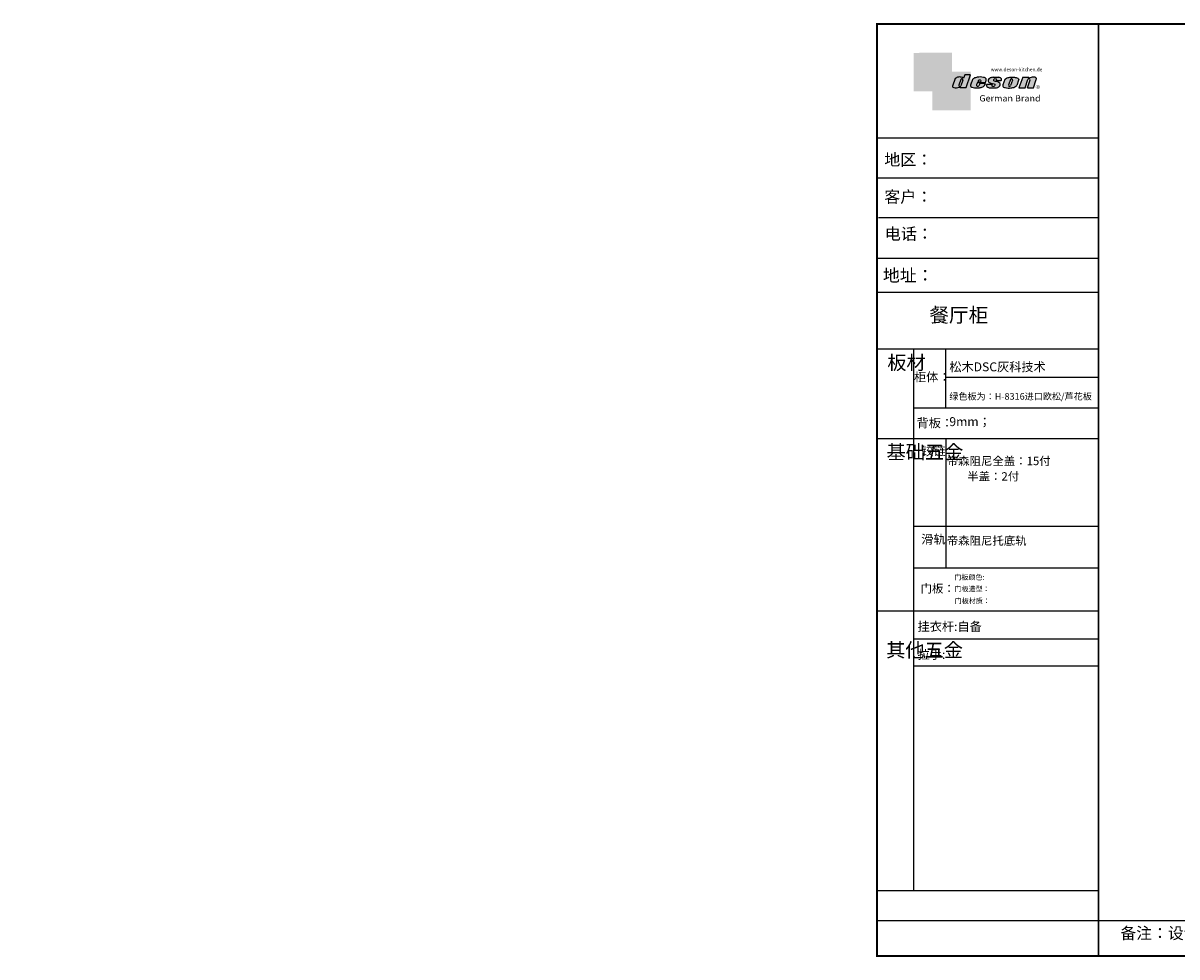
# Model space of a CAD drawing. Units: millimetres. Extents: x -97 to 291067, y 357096 to 367193.
# Drawn here: x 254671 to 267149, y 357096 to 367193 of the extents above; entities that cross this region are included whole.
import ezdxf

# ---------------------------------------------------------------- set-up
doc = ezdxf.new("R2010")
doc.units = ezdxf.units.MM
doc.layers.add('图层4', color=3, linetype='Continuous')
doc.styles.add('HZ', font='simhei.ttf')
doc.styles.get("Standard").update_dxf_attribs({"font": 'arial.ttf'})
doc.dimstyles.new('ISO-25', dxfattribs={"dimtxt": 80, "dimasz": 30, "dimexe": 40, "dimexo": 80, "dimtad": 1, "dimdec": 0, "dimtxsty": 'Standard', "dimblk": 'ARCHTICK', "dimcen": 2.5, "dimclrd": 8, "dimclre": 8, "dimclrt": 1, "dimadec": 0, "dimazin": 0, "dimtfac": 1, "dimtdec": 0, "dimtmove": 1, "dimatfit": 0, "dimldrblk": 'ARCHTICK', "dimfxl": 200, "dimfxlon": 1, "dimarcsym": 0})

# ---------------------------------------------------------------- blocks, each defined once
blk = doc.blocks.new('deson')
h = blk.add_hatch(color=9)
h.dxf.hatch_style = 1
edge = h.paths.add_edge_path()
edge.add_spline(control_points=[(-130.0734684416893, -80.06671146117515), (-129.4104618931815, -82.74612783258817), (-127.3668580678641, -91.00496865045352), (-109.7057285613046, -93.64373185882323), (-92.45308430763544, -93.55275867399178), (-79.58460527388524, -86.43576770174877), (-73.44811738266435, -87.678138058267), (-73.06151565183973, -87.76496420865806)], knot_values=[0, 0, 0, 0, 10.1891044980235, 31.40616479909158, 58.25717562352943, 81.21994451142369, 82.76391063506608, 82.76391063506608, 82.76391063506608, 82.76391063506608], degree=3, periodic=0)
edge.add_line((-73.06151565183973, -87.76496420865806), (-74.30497526271938, -91.23920375855232))
edge.add_line((-74.30497526271938, -91.23920375855232), (-31.11522046961908, -91.23920375855232))
edge.add_line((-31.11522046961908, -91.23920375855232), (0, 0))
edge.add_line((0, -7.105427357601002e-15), (-41.10870420046558, -3.346656285430072e-11))
edge.add_arc((-41.10870420046558, -0.7682227661134675), 0.768222766080002, 90, 160.3072834586454)
edge.add_line((-41.83199622036233, -0.5093504572867147), (-50.08211140897765, -23.56026117911642))
edge.add_spline(control_points=[(-50.08211140897765, -23.56026117911642), (-50.62881286675838, -23.31426153265056), (-51.175514323877, -23.06826188601553), (-51.722215781665, -22.82226223943326)], knot_values=[-2.342058888024485, -2.342058888024485, -2.342058888024485, -2.342058888024485, 0, 0, 0, 0], degree=3, periodic=0)
edge.add_spline(control_points=[(-51.722215781665, -22.82226223943326), (-56.74203297991335, -20.5634914977054), (-69.69096411464125, -14.73685167670556), (-92.17962042452564, -14.24908029986909), (-105.2407764862801, -22.78726695331534), (-110.916583660357, -26.49758944167843)], knot_values=[0, 0, 0, 0, 21.50480362553116, 55.47298042905985, 81.57829034996196, 81.57829034996196, 81.57829034996196, 81.57829034996196], degree=3, periodic=0)
edge.add_line((-110.9165836603578, -26.49758944167898), (-130.0734684416893, -80.06671146117515))
h.paths.add_polyline_path([(-70.23148638133242, -34.2626718368297, -1.061334945338037), (-55.33730710991897, -38.24333458615195), (-69.54026927742935, -77.9265639016015, -0.9338859955827843), (-84.39712897442116, -73.84162985849674)], flags=16)
edge = h.paths.add_edge_path()
edge.add_line((48.77459611794617, -55.62836002447693), (106.3678818337503, -55.62836002447693))
edge.add_line((106.3678818337503, -55.62836002447693), (112.0854980606545, -39.36679127204138))
edge.add_spline(control_points=[(112.0854980606236, -39.36679127150819), (111.9144434513098, -35.82377115961988), (111.3899099442337, -24.95921292067829), (83.53173848326493, -12.96590441555917), (54.44008645685217, -16.0447037559376), (25.37690796282117, -21.60276987721077), (16.24285876078453, -30.95324540260611), (13.09818068210006, -34.17243491643421)], knot_values=[0, 0, 0, 0, 10.12665061836127, 31.05305133307926, 76.68312963311908, 102.0200727988217, 115.3230603935303, 115.3230603935303, 115.3230603935303, 115.3230603935303], degree=3, periodic=0)
edge.add_line((13.09818068245157, -34.17243491607681), (-1.79806404193036, -74.13769737179092))
edge.add_spline(control_points=[(-1.79806404215924, -74.1376973705701), (-1.146271010624536, -77.81373662939029), (0.5656113491701942, -87.46856025686898), (25.80986819365851, -92.4014846014869), (51.31116752471441, -94.15264292006597), (80.22426583976238, -89.85335471703475), (100.7156966567788, -79.03505112845319), (104.1872391852577, -66.49837370090944), (105.5627031043841, -61.5312020975507)], knot_values=[0, 0, 0, 0, 10.43383166255574, 27.40362585058702, 66.254719564318, 91.7854446677953, 114.6344062033061, 129.6280815556393, 129.6280815556393, 129.6280815556393, 129.6280815556393], degree=3, periodic=0)
edge.add_line((105.5627031043371, -61.53120209771805), (64.49727321496903, -61.53120209771805))
edge.add_line((64.49727321496903, -61.53120209771805), (57.82087170791226, -78.06570241862946))
edge.add_arc((50.51612901125196, -73.83417099761925), 8.441867330834366, 160.8670178338904, 329.91690988137066, ccw=False)
edge.add_line((42.5405871101209, -71.06724934807599), (48.77459611794617, -55.62836002447693))
edge = h.paths.add_edge_path(flags=16)
edge.add_line((51.20072829930723, -49.6199012335419), (55.39952319055737, -39.22133916238269))
edge.add_spline(control_points=[(55.39952319055737, -39.22133916238272), (57.41663580667228, -37.2687037580472), (61.3816201022928, -33.4304605923644), (69.66111967634788, -35.48241680666615), (71.28711228650354, -40.19611755060032), (72.12789488794806, -42.63351951030381)], knot_values=[0, 0, 0, 0, 9.305227355483074, 18.29103642241058, 27.91280874024075, 27.91280874024075, 27.91280874024075, 27.91280874024075], degree=3, periodic=0)
edge.add_line((72.12789488787698, -42.6335195101018), (69.30689101343887, -49.6199012335419))
edge.add_line((69.30689101343887, -49.6199012335419), (51.20072829930723, -49.6199012335419))
edge = h.paths.add_edge_path()
edge.add_spline(control_points=[(175.1367069247426, -93.57282964449769), (181.4271559505692, -92.79163667006743), (194.0897869976012, -91.21910053296013), (208.3468696948057, -80.6221394450337), (215.1116674529605, -63.50351869117573), (200.2279217731499, -51.72415495822779), (184.8865763395545, -48.75056511166422), (160.0183274819851, -43.47506360592305), (168.9781077251201, -26.68182960108899), (181.688142850347, -25.99378197804978), (184.8689932926722, -34.99200749734727), (182.749380426628, -38.90154681343756), (181.7093142802332, -40.81990631946064)], knot_values=[0, 0, 0, 0, 18.70875959925533, 37.66060565475394, 51.75698019386608, 65.68062287175006, 85.44401669150346, 106.4527485069162, 117.9203239652067, 129.0965611563531, 135.7076682659213, 142.0769976980779, 142.0769976980779, 142.0769976980779, 142.0769976980779], degree=3, periodic=0)
edge.add_line((181.7093142802332, -40.81990631946064), (218.4138950040943, -40.81990631946064))
edge.add_spline(control_points=[(218.4138950040942, -40.81990631946064), (220.1382126523604, -38.23803076488548), (221.7197644223852, -33.55668486537434), (217.3474894505925, -22.77647033915491), (207.5315876452587, -19.181120028441), (199.0841488569567, -17.72000621551524), (195.6699331407071, -17.56487413192554)], knot_values=[0, 0, 0, 0, 11.26411637960548, 20.23206120577758, 40.40816474206794, 53.92962270807493, 53.92962270807493, 53.92962270807493, 53.92962270807493], degree=3, periodic=0)
edge.add_line((195.6699331407072, -17.56487413192554), (160.1317806023143, -17.56487413192554))
edge.add_spline(control_points=[(160.1317806023144, -17.56487413192554), (156.5136781735273, -17.87621013455282), (145.8511815275197, -19.25566016545054), (129.6738819976308, -25.18691437978669), (122.298116075006, -44.32229375609313), (136.8597441780512, -58.00975357962852), (152.1520867781437, -61.58297524407681), (174.7293657698247, -64.07447696337294), (170.8569352404375, -79.91200501819003), (159.9429702717971, -86.39720783039957), (149.7670675453992, -77.51783144118963), (156.9418577891192, -70.8809056742466), (154.0089650561422, -68.10818947384541), (153.1072097142824, -67.25568245361319)], knot_values=[100.2111801371007, 100.2111801371007, 100.2111801371007, 100.2111801371007, 114.4057620648344, 142.1180756806891, 164.111368535627, 179.0649177657397, 211.9438040921349, 232.6115339970992, 246.616375787951, 262.6499647451146, 273.9458967558871, 283.7575491333217, 288.1135862872209, 288.1135862872209, 288.1135862872209, 288.1135862872209], degree=3, periodic=0)
edge.add_line((153.1072097142805, -67.25568245361137), (116.3805713004548, -67.25568245361137))
edge.add_spline(control_points=[(116.3805713004767, -67.25568245355498), (114.9478915409892, -70.89608754472953), (111.7556797151746, -79.00742164144383), (123.1607939717454, -92.97931802171439), (135.0544534419822, -93.34899337650596), (142.2559947783884, -93.57282964449769)], knot_values=[0, 0, 0, 0, 11.0774012479277, 24.68200658853359, 45.56258225423707, 45.56258225423707, 45.56258225423707, 45.56258225423707], degree=3, periodic=0)
edge.add_line((142.2559947783885, -93.57282964449769), (175.1367069247427, -93.57282964449769))
edge = h.paths.add_edge_path()
edge.add_spline(control_points=[(343.4147837968849, -37.63866776280702), (343.5964320663191, -36.61094064390776), (344.5154179644606, -31.41151467443426), (333.5523014303907, -19.84236212559744), (310.3338433682939, -16.20282011578564), (282.6832562362108, -15.78665740673906), (258.217767912452, -21.21982232136695), (247.6900859941143, -29.5016226900285), (243.9151023545128, -32.47128506591071)], knot_values=[0, 0, 0, 0, 3.073930903948292, 15.55147847754964, 40.25241771019513, 73.0510332495759, 98.63294286874665, 112.9340838787382, 112.9340838787382, 112.9340838787382, 112.9340838787382], degree=3, periodic=0)
edge.add_line((243.9151023549097, -32.47128506560015), (229.7766194800714, -72.17702533639806))
edge.add_spline(control_points=[(229.7766194802171, -72.17702533518604), (229.3434628607997, -75.35865610121806), (227.9605274272361, -85.51662143204913), (255.6003806078644, -95.53543095329954), (282.947454547887, -94.96651191381619), (313.1985009536068, -89.85162013570556), (325.1407999858227, -80.09600870717986), (329.590982151778, -76.46067451565614)], knot_values=[0, 0, 0, 0, 8.949163250593285, 28.57191695843672, 70.09944649884969, 98.84728576748263, 115.922983318217, 115.922983318217, 115.922983318217, 115.922983318217], degree=3, periodic=0)
edge.add_line((329.5909821524027, -76.46067451514821), (343.4147837967895, -37.6386677637085))
h.paths.add_polyline_path([(285.3142228469072, -33.00262720400255, -0.942444230097826), (298.8598185816803, -38.06321584056186), (285.0360169426942, -76.88522257743587, -0.912717685767432), (270.4026399940569, -74.8794990723085)], flags=16)
edge = h.paths.add_edge_path()
edge.add_line((425.1092392005481, -35.38930775003497), (406.3652903296533, -92.34037750683274))
edge.add_line((406.3652903296533, -92.34037750683274), (450.2364291911509, -92.34037750683274))
edge.add_line((450.2364291911509, -92.34037750683274), (469.7129313628036, -33.16353908015509))
edge.add_spline(control_points=[(469.7129313632686, -33.16353907807934), (470.3362391818239, -30.49063855262187), (472.0630321578381, -23.08571643301516), (451.1055520941711, -12.0966257410388), (432.8182582598789, -16.51990623261617), (417.7964132930314, -24.66536313915877), (414.3974844537462, -23.17215273326588), (413.2609263034319, -22.67284235131956)], knot_values=[0, 0, 0, 0, 7.606461120335694, 21.07270796853248, 57.4327646426192, 64.58448152327969, 68.17732426522383, 68.17732426522383, 68.17732426522383, 68.17732426522383], degree=3, periodic=0)
edge.add_line((413.2609263040285, -22.67284235156244), (415.243473812203, -16.64912759377694))
edge.add_line((415.243473812203, -16.64912759377694), (372.2324025542184, -16.64912759377694))
edge.add_line((372.2324025542184, -16.64912759377694), (345.6736289139517, -92.34037750683274))
edge.add_line((345.6736289139517, -92.34037750683274), (390.3316868273104, -92.34037750683274))
edge.add_line((390.3316868273104, -92.34037750683274), (410.0245163993268, -32.50625619162462))
edge.add_arc((417.1625291799282, -36.06341768677881), 7.975250739546498, 4.848724544916308, 153.5110610847762, ccw=False)
at = {"color": 9}
for p, q in [((0, 0), (-41.10870420046558, 0)), ((-31.11522046961909, -91.23920375855232), (0, 0)), ((-110.916583660357, -26.49758944167661), (-130.0734684416893, -80.06671146117515)), ((-70.23148638129351, -34.26267183672098), (-84.39712897549907, -73.84162986150841)), ((-55.33730710963573, -38.24333458536057), (-69.57687032764079, -78.02882763022353)), ((-41.83199622041866, -0.5093504573087557), (-50.08211140897765, -23.56026117911642)), ((13.09818068231834, -34.17243491643421), (-1.7980640414753, -74.1376973705701)), ((48.7745961179462, -55.62836002447693), (42.54058711115795, -71.06724934550766)), ((48.7745961179462, -55.62836002447693), (106.3678818337503, -55.62836002447693)), ((55.39952319055737, -39.22133916238272), (51.20072829930723, -49.6199012335419)), ((51.20072829930723, -49.6199012335419), (69.30689101343887, -49.6199012335419)), ((64.49727321496903, -61.53120209771805), (57.82087178221991, -78.06570223460221)), ((105.5627031045951, -61.53120209771805), (64.49727321496903, -61.53120209771805)), ((72.12789488793351, -42.63351950996184), (69.30689101343887, -49.6199012335419)), ((106.3678818337503, -55.62836002447693), (112.0854980608419, -39.36679127150819)), ((116.3805713009206, -67.25568245361137), (153.1072097142751, -67.25568245361137)), ((160.1317806022998, -17.56487413192554), (195.6699331406999, -17.56487413192554)), ((181.7093142804661, -40.81990631946064), (218.4138950040797, -40.81990631946064)), ((243.9151023547383, -32.47128506608169), (229.7766194804426, -72.17702533535521)), ((285.3142228475845, -33.00262720210048), (270.4026399970317, -74.87949906395443)), ((298.8598185792434, -38.06321584740544), (285.0360169345877, -76.88522260020181)), ((343.4147837971104, -37.63866776280702), (329.5909821522218, -76.46067451565614)), ((372.2324025542184, -16.64912759377694), (345.6736289139517, -92.34037750683274)), ((372.2324025542184, -16.64912759377694), (415.2434738122029, -16.64912759377694)), ((390.3316868273105, -92.34037750683274), (410.024516399375, -32.50625619147831)), ((406.3652903296534, -92.34037750683274), (425.1092392007267, -35.38930774949222)), ((413.2609263041086, -22.67284235131956), (415.2434738122029, -16.64912759377694)), ((450.2364291911508, -92.34037750683274), (469.7129313634869, -33.16353907807934)), ((-73.06151565183973, -87.76496420865806), (-74.30497526271938, -91.23920375855232)), ((-74.30497526271938, -91.23920375855232), (-31.11522046961909, -91.23920375855232)), ((142.2559947788322, -93.57282964449769), (175.1367069249682, -93.57282964449769)), ((345.6736289139517, -92.34037750683274), (390.3316868277616, -92.34037750683274)), ((406.3652903296534, -92.34037750683274), (450.2364291911508, -92.34037750683274))]:
    blk.add_line(p, q, dxfattribs=at)
for centre, radius, start, end in [((-76.82888355985051, -75.3755892207555), 7.722135066173804, 168.5422979962264, 340.7102360041727), ((-62.66584731353942, -35.80943473930165), 7.722135066196336, 341.6280276862558, 168.4453514756703), ((-41.10870420046558, -0.7682227661134675), 0.7682227660800002, 90, 160.3072834528252), ((50.51612901125191, -73.83417099761937), 8.441867330834375, 160.8670178117041, 329.9169112433535), ((277.8110458679948, -75.21320813361308), 7.415917969516315, 177.4208749396447, 346.9698994042236), ((291.9369407177801, -35.93463822100057), 7.24272604762719, 342.9089046493657, 156.120059865542), ((417.1625291799282, -36.06341768677885), 7.975250739546466, 4.848724550338467, 153.5110610807809)]:
    blk.add_arc(centre, radius, start, end, dxfattribs=at)
for points, knots in [([(-130.0734684416893, -80.06671146117515), (-129.4104618931815, -82.74612783258817), (-127.3668580678641, -91.00496865045352), (-109.7057285613046, -93.64373185882323), (-92.45308430763544, -93.55275867399178), (-79.58460527388524, -86.43576770174877), (-73.44811738266435, -87.678138058267), (-73.06151565183973, -87.76496420865806)], [0, 0, 0, 0, 10.1891044980235, 31.40616479909158, 58.25717562352943, 81.21994451142369, 82.76391063506608, 82.76391063506608, 82.76391063506608, 82.76391063506608]), ([(-50.08211140897765, -23.56026117911642), (-50.62881286675838, -23.31426153265056), (-51.175514323877, -23.06826188601553), (-51.722215781665, -22.82226223943326), (-56.74203297991335, -20.5634914977054), (-69.69096411464125, -14.73685167670556), (-92.17962042452564, -14.24908029986909), (-105.2407764862801, -22.78726695331534), (-110.916583660357, -26.49758944167843)], [-2.342058888024485, -2.342058888024485, -2.342058888024485, -2.342058888024485, 0, 0, 0, 21.50480362553116, 55.47298042905985, 81.57829034996196, 81.57829034996196, 81.57829034996196, 81.57829034996196]), ([(55.39952319055737, -39.22133916238272), (57.41663580667228, -37.2687037580472), (61.3816201022928, -33.4304605923644), (69.66111967634788, -35.48241680666615), (71.28711228650354, -40.19611755060032), (72.12789488794806, -42.63351951030381)], [0, 0, 0, 0, 9.305227355483074, 18.29103642241058, 27.91280874024075, 27.91280874024075, 27.91280874024075, 27.91280874024075]), ([(160.1317806023144, -17.56487413192554), (156.5136781735273, -17.87621013455282), (145.8511815275197, -19.25566016545054), (129.6738819976308, -25.18691437978669), (122.298116075006, -44.32229375609313), (136.8597441780512, -58.00975357962852), (152.1520867781437, -61.58297524407681), (174.7293657698247, -64.07447696337294), (170.8569352404375, -79.91200501819003), (159.9429702717971, -86.39720783039957), (149.7670675453992, -77.51783144118963), (156.9418577891192, -70.8809056742466), (154.0089650561422, -68.10818947384541), (153.1072097142824, -67.25568245361319)], [100.2111801371007, 100.2111801371007, 100.2111801371007, 100.2111801371007, 114.4057620648344, 142.1180756806891, 164.111368535627, 179.0649177657397, 211.9438040921349, 232.6115339970992, 246.616375787951, 262.6499647451146, 273.9458967558871, 283.7575491333217, 288.1135862872209, 288.1135862872209, 288.1135862872209, 288.1135862872209]), ([(218.4138950040942, -40.81990631946064), (220.1382126523604, -38.23803076488548), (221.7197644223852, -33.55668486537434), (217.3474894505925, -22.77647033915491), (207.5315876452587, -19.181120028441), (199.0841488569567, -17.72000621551524), (195.6699331407071, -17.56487413192554)], [0, 0, 0, 0, 11.26411637960548, 20.23206120577758, 40.40816474206794, 53.92962270807493, 53.92962270807493, 53.92962270807493, 53.92962270807493])]:
    blk.add_open_spline(points, degree=3, knots=knots, dxfattribs=at)
for points in [[(-1.79806404215924, -74.1376973705701), (1.422796952349017, -84.06195540916451), (17.12422040552337, -90.4992853159074), (55.90835925476131, -92.77920998048285), (81.00387539708026, -88.0852783810733), (100.0604049916001, -75.47878310822125), (105.5627031043841, -61.5312020975507)], [(112.0854980606236, -39.36679127150819), (110.4283958281012, -29.37664287734879), (92.81365035087947, -18.07907727029669), (47.18534622560401, -17.67669894193568), (23.02910788276495, -25.32109807502638), (13.09818068210006, -34.17243491643421)], [(116.3805713004767, -67.25568245355498), (113.9700017449577, -78.06761904352788), (121.8470804456374, -89.15981979977732), (142.2559947783884, -93.57282964449769)], [(175.1367069247426, -93.57282964449769), (193.4432750540582, -89.71442983765337), (208.2558174174337, -77.8923717408361), (211.9062920991928, -64.27687286107539), (202.2253033609595, -54.26956141036135), (183.3624724224283, -48.37165125005413), (164.7354104370388, -38.65571720929438), (170.3690321488466, -28.66734430376891), (181.545269339993, -28.66734430376891), (183.9076333473931, -34.84196765347406), (181.7093142802332, -40.81990631946064)], [(229.7766194802171, -72.17702533518604), (229.718035557642, -81.12599682970904), (246.3961326290155, -91.46493009946789), (287.8685342057506, -93.60399933347799), (315.6951137594369, -86.3845995691263), (329.590982151778, -76.46067451565614)], [(243.9151023545128, -32.47128506591071), (255.6125951772192, -24.24381304527196), (280.2114480973469, -17.2202430999132), (313.0099186574225, -17.12272274327006), (336.6325361909694, -24.3413334017423), (343.7583387297418, -34.58399573288989), (343.4147837968849, -37.63866776280702)], [(469.7129313632686, -33.16353907807934), (470.3559641583925, -25.58430695341303), (459.6195660734666, -17.45598853331103), (423.506014584178, -21.68270359033886), (416.673681578679, -23.7960611187973), (413.2609263034319, -22.67284235131956)]]:
    blk.add_spline(points, degree=3, dxfattribs=at)
blk = doc.blocks.new('brand')
h = blk.add_hatch(color=9)
h.dxf.hatch_style = 1
h.paths.add_polyline_path([(-92.21182534848776, 157.7724599999983), (-367.2117795442246, 157.6137390461372), (-367.2117795442246, -117.3862609538628), (-232.2117795442246, -117.3862609538628), (-232.2117795442246, 22.25289890060594), (-92.21201628180279, 22.25289890060594)])
h = blk.add_hatch(color=2)
edge = h.paths.add_edge_path()
edge.add_spline(control_points=[(42.78798371819721, -83.6634598814453), (41.01350067927706, -81.10688643839967), (40.38323060313269, -77.55223422295239), (39.75296052699559, -73.99758200750512)], knot_values=[0, 0, 0, 0, 10.0892945432844, 10.0892945432844, 10.0892945432844, 10.0892945432844], degree=3, periodic=0)
edge.add_line((39.75296052722115, -73.99758200873111), (42.78798371819721, -65.85489231540487))
edge.add_line((42.78798371819721, -65.85489231540487), (42.78798371819721, 22.25289890060594))
edge.add_line((42.78798371819721, 22.25289890060594), (-92.21201628180279, 22.25289890060594))
edge.add_line((-92.21201628180279, 22.25289890060594), (-92.21201628180279, -117.3862609538628))
edge.add_line((-92.21201628180279, -117.3862609538628), (-232.2117795442246, -117.3862609538628))
edge.add_line((-232.2117795442246, -117.3862609538628), (-232.2117795442246, -252.3862609538628))
edge.add_line((-232.2117795442246, -252.3862609538628), (42.78798371819721, -252.7471010993941))
edge.add_line((42.78798371819721, -252.7471010993941), (42.78798371819721, -83.6634598814453))
edge = h.paths.add_edge_path(flags=16)
edge.add_spline(control_points=[(-31.51049108268489, -87.62484884559308), (-31.89709281350952, -87.53802269520202), (-38.03358070473041, -86.2956523386838), (-50.9020597384806, -93.4126433109268), (-68.15470399214973, -93.50361649575825), (-85.81583349870925, -90.86485328738854), (-87.85943732402666, -82.6060124695232), (-88.5224438725345, -79.92659609811017)], knot_values=[0, 0, 0, 0, 1.543966123642392, 24.50673501153666, 51.3577458359745, 72.57480613704257, 82.76391063506608, 82.76391063506608, 82.76391063506608, 82.76391063506608], degree=3, periodic=0)
edge.add_line((-88.5224438725345, -79.92659609811017), (-69.36555909120216, -26.35747407862073))
edge.add_spline(control_points=[(-69.36555909120216, -26.35747407861345), (-63.68975191712525, -22.64715159025036), (-50.6285958553708, -14.10896493680411), (-28.13993954548641, -14.59673631364058), (-15.19100841075851, -20.42337613464042), (-10.17119121251017, -22.68214687636828)], knot_values=[0, 0, 0, 0, 26.10530992090212, 60.07348672443079, 81.57829034996196, 81.57829034996196, 81.57829034996196, 81.57829034996196], degree=3, periodic=0)
edge.add_spline(control_points=[(-10.17119121251017, -22.68214687636828), (-9.624489754722163, -22.92814652295056), (-9.077788297603547, -23.17414616958558), (-8.53108683982282, -23.42014581605144)], knot_values=[-2.342058888024485, -2.342058888024485, -2.342058888024485, -2.342058888024485, 0, 0, 0, 0], degree=3, periodic=0)
edge.add_line((-8.531086839844647, -23.42014581612057), (-0.09867083049175562, 0.1401153630649787))
edge.add_line((-0.09867083049175562, 0.1401153630649787), (41.55102456915483, 0.1401153630649787))
edge.add_line((41.55102456915483, 0.1401153630649787), (10.43580409953574, -91.09908839548734))
edge.add_line((10.43580409953574, -91.09908839548734), (-32.75395069356455, -91.09908839548734))
edge.add_line((-32.75395069356455, -91.09908839548734), (-31.51049108268489, -87.62484884559308))
h.paths.add_polyline_path([(-42.8461044052674, -73.70151449542573), (-28.68046181217505, -34.12255647376151, -1.061334945348706), (-13.78628254081559, -38.10321922323419), (-27.98924470831844, -77.78644853865444, -0.9338859955755578)], flags=0)
h = blk.add_hatch(color=9)
h.dxf.hatch_style = 1
h.paths.add_polyline_path([(535.58737279856, -86.39603913489009, 1), (507.363372798558, -86.39603913489009, 1)])
h.paths.add_polyline_path([(534.1761727985577, -86.39603913489009, -1), (508.7745727985675, -86.39603913489009, -1)], flags=16)
at = {"layer": '图层4'}
h = blk.add_hatch(color=1, dxfattribs=at)
h.dxf.hatch_style = 1
h.paths.add_polyline_path([(-92.21201628180279, 22.25289890060594), (-232.2117795442246, 22.25289890060594), (-232.2117795442246, -117.3862609538628), (-92.21201628180279, -117.3862609538628)])
at = {"layer": '图层4', "color": 1}
blk.add_blockref('deson', (41.55102456915483, 0.1401153630649787), dxfattribs=at)
at = {"color": 9, "insert": (517.3362146575528, -79.62454129309299), "char_height": 14.88375, "width": 67.8545098847244, "attachment_point": 1}
blk.add_mtext('{\\fMicrosoft YaHei|b0|i0|c134|p34;R}', dxfattribs=at)
at = {"layer": '图层4', "color": 1, "attachment_point": 1}
for s, insert, char_height, width in [('\\pxsm1,ql;{\\fArial|b0|i0|c0|p34;\\C9;www.deson-kitchen.de}', (184.9789970328129, 50.61954333429458), 25, 389.6397696439381), ('\\pxql;{\\fArial|b0|i0|c0|p34;\\W1.05;\\C9;German Brand}', (104.0254290751764, -145.1055488482561), 45, 507.192700021973)]:
    blk.add_mtext(s, dxfattribs=dict(at, insert=insert, char_height=char_height, width=width))
blk = doc.blocks.new('_Oblique')
at = {"color": 0, "linetype": 'ByBlock', "lineweight": -2}
blk.add_line((-0.5, -0.5), (0.5, 0.5), dxfattribs=at)
blk = doc.blocks.new('*D212')
at = {"color": 8, "lineweight": -2, "ltscale": 3, "transparency": 16777216}
for p, q in [((-44.19676882948258, 364109.2249027239), (-84.19676882948258, 364109.2249027239)), ((-44.19676882948258, 364109.2249027239), (-44.19676882948261, 363974.224902704)), ((5.803231170539989, 363974.224902704), (-84.19676882946, 363974.224902704))]:
    blk.add_line(p, q, dxfattribs=at)
at = {"layer": 'Defpoints', "color": 0, "ltscale": 3, "transparency": 16777216}
for p in [(2.491287887096405e-08, 364109.2249027239), (-44.19676882948261, 363974.224902704), (290664.0853213245, 363974.2249027039)]:
    blk.add_point(p, dxfattribs=at)
at = {"color": 8, "lineweight": -2, "ltscale": 3, "transparency": 16777216, "xscale": 30, "yscale": 30, "zscale": 30}
for p, rotation in [((-44.19676882948258, 364109.2249027239), 90), ((-44.19676882948261, 363974.224902704), 270)]:
    blk.add_blockref('_Oblique', p, dxfattribs=dict(at, rotation=rotation))
at = {"color": 1, "ltscale": 3, "transparency": 16777216, "insert": (-67.8129011624197, 364041.7249027139), "char_height": 45, "attachment_point": 5, "rotation": 90}
blk.add_mtext('135', dxfattribs=at)

msp = doc.modelspace()

# ---------------------------------------------------------------- linework, layer by layer
at = {"linetype": 'ByBlock', "lineweight": -3}
for p, q in [((266301.2013695936, 365947.4406944893), (263906.9766997413, 365947.4406944893)), ((266301.2013695936, 365516.840678595), (263906.9766997413, 365516.840678595)), ((266301.2013695936, 365087.6036960419), (263920.5869000131, 365087.6036960419)), ((266301.2013695936, 364647.1309989264), (263906.9766997413, 364647.1309989264)), ((266301.2013695936, 364280.6922931249), (263906.9766997413, 364280.6922931249)), ((266301.2013695936, 363668.7163421356), (263906.9766997413, 363668.7163421356)), ((264300.9284940232, 363668.7163421356), (264300.9284940232, 357809.6054288056)), ((266301.2013695936, 363360.5010377229), (264650.9104373822, 363360.5010377232)), ((266301.2013695936, 363028.7764254612), (264300.9284940232, 363028.7764254612)), ((266301.2013695936, 362697.0518131998), (263906.9766997413, 362697.0518131998)), ((266301.2013695936, 361748.7479754679), (264300.9284940232, 361748.7479754679)), ((266301.2013695936, 361300.1445091265), (264300.9284940232, 361300.1445091265)), ((266301.2013695936, 360835.0453443644), (263906.9766997413, 360835.0453443644)), ((266301.2013695936, 360532.778093193), (264300.9284940232, 360532.778093193)), ((266301.2013695936, 360241.3229661245), (264300.9284940232, 360241.3229661245)), ((266301.2013695936, 357809.6054288056), (263906.9766997413, 357809.6054288056)), ((281803.4486373524, 357487.0586595956), (263906.9766997413, 357487.0586595956))]:
    msp.add_line(p, q, dxfattribs=at)
at = {"linetype": 'ByBlock', "lineweight": -3, "ltscale": 3}
for p, q in [((264650.9104373822, 363028.7764254616), (264650.9104373822, 363668.7163421356)), ((264650.9104373822, 362697.0518131998), (264650.9104373822, 361300.1445091265))]:
    msp.add_line(p, q, dxfattribs=at)
at = {"linetype": 'ByBlock', "lineweight": -3, "const_width": 21.35269233951781, "elevation": 3.504683263599873e-10}
msp.add_lwpolyline([(281803.4486373524, 357106.6108133788), (263906.9766997413, 357106.6108133788), (263906.9766997413, 367182.0672560286), (281803.4486373524, 367182.0672560286)], close=True, dxfattribs=at)
msp.add_lwpolyline([(266301.2013695936, 367182.0672560286), (266301.2013695936, 357106.6108133788)], dxfattribs=at)

# ---------------------------------------------------------------- block references
at = {"layer": '图层4', "color": 1, "xscale": 1.511910075246745, "yscale": 1.511910075246745, "zscale": 1.511910075246745}
msp.add_blockref('brand', (264855.8606743014, 366632.7309327482), dxfattribs=at)

# ---------------------------------------------------------------- texts
at = {"style": 'HZ'}
for s, height, p in [('地址：', 133.9490960467714, (263969.8114258987, 364397.9449904633)), ('柜体：', 96.44334915367543, (264305.8664299714, 363317.9655348131)), ('背板：', 96.44334915367543, (264334.0037955515, 362822.0899839491)), ('挂衣杆:自备 ', 96.44334915367543, (264344.7069620733, 360620.0764888664)), ('拉手:', 96.44334915367543, (264344.7069620733, 360317.8092376952))]:
    msp.add_text(s, height=height, dxfattribs=at).set_placement(p)
at = {"transparency": 33554687, "style": 'HZ'}
for s, p in [('门板颜色:', (264741.6738735566, 361173.8779168868)), ('门板造型： ', (264742.6722923645, 361047.7379835241)), ('门板材质： ', (264745.4243259815, 360918.468678163))]:
    msp.add_text(s, height=56.03732309362501, dxfattribs=at).set_placement(p)
at = {"linetype": 'ByBlock', "lineweight": -3, "attachment_point": 1}
for s, insert, char_height, width in [('{\\fSimSun|b0|i0|c134|p54;地区：}', (263984.4411046848, 365779.3742080232), 126.8899878483151, 2247.524060673319), ('{\\fSimSun|b0|i0|c134|p54;客户：}', (263984.4411046848, 365378.3628156277), 126.8899878483151, 2204.878659029207), ('{\\fSimSun|b0|i0|c134|p54;电话：}', (263990.3369343139, 364978.1212619882), 126.8899878483151, 2247.524060673319), ('{\\fSimSun|b0|i0|c134|p54;板材}', (264017.0608463125, 363597.9730485411), 152.2679854179781, 104.0847409953846), ('{\\fSimSun|b0|i0|c134|p54;^I基础五金}', (264008.7732082505, 362631.1000946154), 152.2679854179781, 104.0847409953846), ('{\\fSimSun|b0|i0|c134|p54;铰链}', (264384.8808961713, 362615.0007476491), 96.43639076471946, 104.0847409953846), ('{\\fSimSun|b0|i0|c134|p54;滑轨}', (264384.8808961713, 361659.8171323375), 96.43639076471946, 104.0847409953846), ('{\\fSimSun|b0|i0|c134|p54;^I其他五金}', (264004.9665086148, 360490.4186403172), 152.2679854179781, 104.0847409953846), ('{\\fSimSun|b0|i0|c134|p54;备注：设计方案一经确认不再更改 。}', (266537.5483662973, 357415.867303198), 125.5184202547106, 6445.72122411369)]:
    msp.add_mtext(s, dxfattribs=dict(at, insert=insert, char_height=char_height, width=width))
at = {"attachment_point": 1, "style": 'HZ'}
for s, insert, char_height, width in [('{\\C0;餐厅柜}', (264472.4820010429, 364113.397763127), 155.4269034382029, 6907.409140910248), ('{\\C7;松木DSC灰科技术}', (264688.1157464899, 363524.2591772557), 96.44334915367543, 2363.217992093514), ('{\\H0.74655x;\\C7;绿色板为：H-8316进口欧松/芦花板}', (264688.1157464899, 363192.5345649937), 96.44334915367543, 2363.217992093514), ('{\\C7;9mm；}', (264688.1157464899, 362931.7489357464), 96.44334915367543, 2363.217992093514)]:
    msp.add_mtext(s, dxfattribs=dict(at, insert=insert, char_height=char_height, width=width))
at = {"color": 242, "true_color": 0xcd2027, "char_height": 90.3697327973736, "width": 2414.585090958386, "attachment_point": 1}
for s, insert in [('{\\fSimSun|b0|i0|c134|p2;\\C7;帝森阻尼全盖：\\fArial|b0|i0|c0|p34;15\\fSimSun|b0|i0|c134|p2;付}', (264660.8095207199, 362503.1987745045)), ('{\\fSimSun|b0|i0|c134|p2;\\C7;        半盖：\\fArial|b0|i0|c0|p34;2\\fSimSun|b0|i0|c134|p2;付}', (264660.8095207199, 362336.9130458763)), ('{\\fSimSun|b0|i0|c134|p2;\\C7;帝森阻尼托底轨}', (264660.8095207199, 361641.5361755299)), ('{\\fSimSun|b0|i0|c134|p2;\\C7;门板：}', (264377.07574649, 361124.7243174812))]:
    msp.add_mtext(s, dxfattribs=dict(at, insert=insert))

# ---------------------------------------------------------------- dimensions: what is measured, and where the dimension line sits
at = {"ltscale": 3}
dim = msp.add_linear_dim(base=(-44.19676882948261, 363974.224902704), p1=(2.491287887096405e-08, 364109.2249027239), p2=(290664.0853213245, 363974.2249027039), angle=90, dimstyle='ISO-25', override={"dimtxt": 45, "dimblk": 'Oblique', "dimldrblk": 'Oblique', "dimfxl": 50, "dimarcsym": 1}, dxfattribs=at)
dim.commit()
dim.dimension.update_dxf_attribs({"geometry": '*D212', "text_midpoint": (-67.8129011624197, 364041.7249027139)})

doc.saveas('drawing.dxf')
